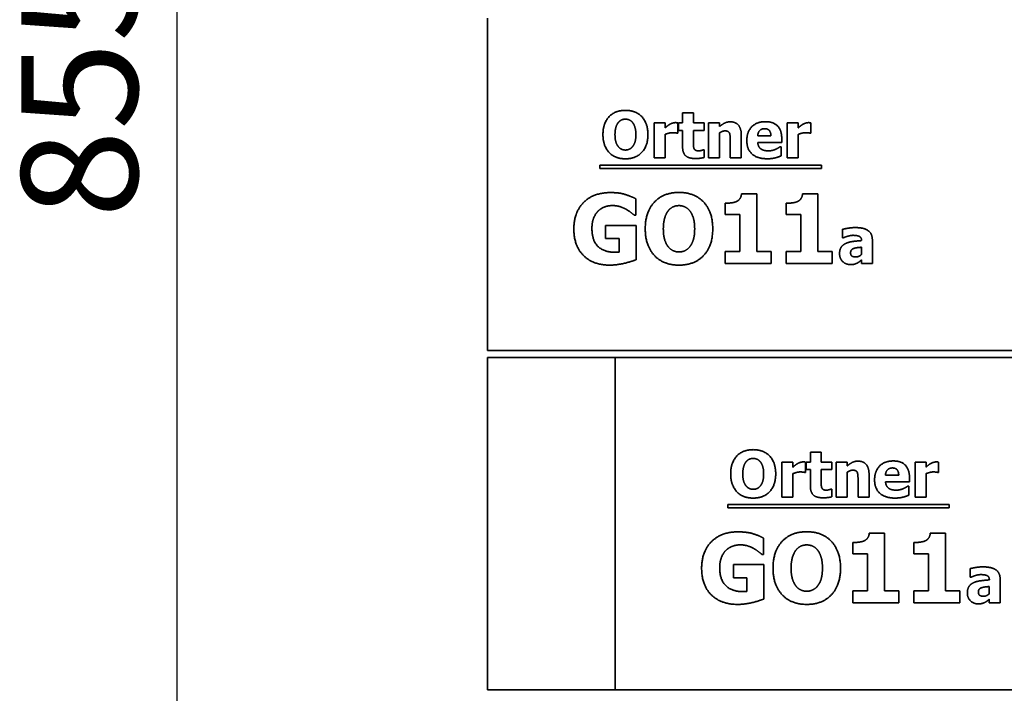
# Model space of a CAD drawing. Units: millimetres. Extents: x 10 to 292, y 5 to 205.
# Drawn here: x 99 to 120, y 137 to 151 of the extents above; entities that cross this region are included whole.
import ezdxf

# ---------------------------------------------------------------- set-up
doc = ezdxf.new("R2010")
doc.units = ezdxf.units.MM
doc.layers.add('Bemaßungen(DIN)', color=7, linetype='Continuous', lineweight=25)
doc.layers.add('Sichtbare Kanten(DIN)', color=7, linetype='Continuous', lineweight=35)
doc.styles.add('Aktuell-BSI', font='arial.ttf')
doc.dimstyles.new('STANDARD-DIN-Ortner', dxfattribs={"dimtxt": 2.5, "dimasz": 2.5, "dimexe": 3.175, "dimexo": 0, "dimgap": 0.8, "dimtad": 1, "dimdec": 1, "dimrnd": 1e-08, "dimtxsty": 'Aktuell-BSI', "dimcen": 0.09, "dimdle": 10, "dimclrd": 7, "dimclre": 7, "dimclrt": 7, "dimadec": 0, "dimazin": 2, "dimtfac": 1.4, "dimtmove": 0, "dimatfit": 3, "dimfxl": 1, "dimtolj": 1, "dimtzin": 0, "dimlwd": 25, "dimlwe": 25, "dimarcsym": 0})

# ---------------------------------------------------------------- blocks, each defined once
blk = doc.blocks.new('*D13')
at = {"layer": 'Bemaßungen(DIN)', "color": 7, "linetype": 'Continuous', "lineweight": 25, "transparency": 16777216}
for p, q in [((111.415, 171.078), (99.088, 171.078)), ((102.263, 130.828), (102.263, 168.578)), ((109.705, 128.328), (99.088, 128.328))]:
    blk.add_line(p, q, dxfattribs=at)
at = {"layer": 'Bemaßungen(DIN)', "color": 7, "linetype": 'Continuous', "transparency": 16777216}
for points in [[(101.846, 168.578), (102.68, 168.578), (102.263, 171.078)], [(101.846, 130.828), (102.68, 130.828), (102.263, 128.328)]]:
    blk.add_solid(points, dxfattribs=at)
at = {"layer": 'Defpoints', "color": 0, "linetype": 'Continuous', "transparency": 16777216}
for p in [(102.263, 171.078), (111.415, 171.078), (109.705, 128.328)]:
    blk.add_point(p, dxfattribs=at)
at = {"layer": 'Bemaßungen(DIN)', "color": 7, "linetype": 'Continuous', "lineweight": 25, "transparency": 16777216, "insert": (98.91, 146.93), "char_height": 2.5, "attachment_point": 1, "rotation": 90, "style": 'Aktuell-BSI'}
blk.add_mtext('\\A1;855', dxfattribs=at)

msp = doc.modelspace()

# ---------------------------------------------------------------- linework, layer by layer
at = {"layer": 'Sichtbare Kanten(DIN)'}
for p, q in [((108.9404, 151.2278), (108.9404, 144.0778)), ((113.1397, 149.1938), (113.3748, 149.1938)), ((113.1397, 148.9782), (113.1397, 149.1938)), ((113.3748, 149.1938), (113.3748, 148.9782)), ((112.5295, 148.2238), (112.5295, 148.9782)), ((112.5295, 148.9782), (112.7645, 148.9782)), ((112.7645, 148.9782), (112.7645, 148.8696)), ((113.036, 148.9782), (113.036, 148.7554)), ((113.0498, 148.9782), (113.1397, 148.9782)), ((113.0498, 148.8145), (113.0498, 148.9782)), ((113.3748, 148.9782), (113.6017, 148.9782)), ((113.6017, 148.9782), (113.6017, 148.8145)), ((113.6973, 148.2238), (113.6973, 148.9782)), ((113.6973, 148.9782), (113.9323, 148.9782)), ((113.9323, 148.9782), (113.9323, 148.8948)), ((115.3942, 148.2238), (115.3942, 148.9782)), ((115.3942, 148.9782), (115.6292, 148.9782)), ((115.6292, 148.9782), (115.6292, 148.8696)), ((115.9007, 148.9782), (115.9007, 148.7554)), ((113.1397, 148.8145), (113.0498, 148.8145)), ((113.1397, 148.462), (113.1397, 148.8145)), ((113.6017, 148.8145), (113.3748, 148.8145)), ((113.3748, 148.8145), (113.3748, 148.5463)), ((112.7645, 148.7286), (112.7645, 148.2238)), ((113.036, 148.7554), (113.0166, 148.7554)), ((113.9323, 148.7578), (113.9323, 148.2238)), ((114.1665, 148.2238), (114.1665, 148.5974)), ((114.4031, 148.7149), (114.4031, 148.2238)), ((114.7564, 148.6978), (115.0417, 148.6978)), ((115.2735, 148.556), (114.7572, 148.556)), ((115.2735, 148.6411), (115.2735, 148.556)), ((115.6292, 148.7286), (115.6292, 148.2238)), ((115.9007, 148.7554), (115.8812, 148.7554)), ((113.5814, 148.3956), (113.6017, 148.3956)), ((113.6017, 148.3956), (113.6017, 148.2303)), ((115.2346, 148.4604), (115.2597, 148.4604)), ((115.2597, 148.4604), (115.2597, 148.2659)), ((112.7645, 148.2238), (112.5295, 148.2238)), ((113.9323, 148.2238), (113.6973, 148.2238)), ((114.4031, 148.2238), (114.1665, 148.2238)), ((115.6292, 148.2238), (115.3942, 148.2238)), ((111.3609, 147.9921), (111.3609, 148.066)), ((111.3609, 148.066), (116.1272, 148.066)), ((116.1272, 147.9921), (111.3609, 147.9921)), ((116.1272, 148.066), (116.1272, 147.9921)), ((112.1335, 147.3437), (112.1335, 146.9912)), ((114.4078, 147.4507), (114.736, 147.4507)), ((114.736, 147.4507), (114.736, 146.2084)), ((115.7219, 147.4507), (116.0501, 147.4507)), ((116.0501, 147.4507), (116.0501, 146.2084)), ((114.0541, 147.0021), (114.0541, 147.2464)), ((115.3681, 147.0021), (115.3681, 147.2464)), ((112.1335, 146.9912), (112.0995, 146.9912)), ((114.3702, 147.0021), (114.0541, 147.0021)), ((114.3702, 146.2084), (114.3702, 147.0021)), ((115.6842, 147.0021), (115.3681, 147.0021)), ((115.6842, 146.2084), (115.6842, 147.0021)), ((111.4844, 146.7712), (112.1396, 146.7712)), ((111.4844, 146.4904), (111.4844, 146.7712)), ((112.1396, 146.7712), (112.1396, 146.0321)), ((116.5817, 146.5029), (116.5817, 146.6853)), ((111.7749, 146.4904), (111.4844, 146.4904)), ((111.7749, 146.195), (111.7749, 146.4904)), ((116.6019, 146.5029), (116.5817, 146.5029)), ((116.9925, 146.4421), (116.9925, 146.4462)), ((117.2243, 146.46), (117.2243, 145.947)), ((116.9909, 146.1439), (116.9909, 146.3003)), ((114.0541, 146.2084), (114.3702, 146.2084)), ((114.0541, 145.947), (114.0541, 146.2084)), ((114.736, 146.2084), (115.0448, 146.2084)), ((115.0448, 146.2084), (115.0448, 145.947)), ((115.3681, 146.2084), (115.6842, 146.2084)), ((115.3681, 145.947), (115.3681, 146.2084)), ((116.0501, 146.2084), (116.3588, 146.2084)), ((116.3588, 146.2084), (116.3588, 145.947)), ((116.9909, 145.947), (116.9909, 146.0272)), ((115.0448, 145.947), (114.0541, 145.947)), ((116.3588, 145.947), (115.3681, 145.947)), ((117.2243, 145.947), (116.9909, 145.947)), ((132.0827, 144.0778), (108.9404, 144.0778)), ((108.9404, 136.7778), (108.9404, 143.9278)), ((108.9404, 143.9278), (111.6904, 143.9278)), ((111.6904, 143.9278), (111.6904, 136.7778)), ((111.6904, 143.9278), (131.994, 143.9278)), ((111.6904, 143.9278), (111.6904, 136.7778)), ((115.8897, 141.8938), (116.1248, 141.8938)), ((115.8897, 141.6782), (115.8897, 141.8938)), ((116.1248, 141.8938), (116.1248, 141.6782)), ((115.2795, 141.6782), (115.5145, 141.6782)), ((115.2795, 140.9238), (115.2795, 141.6782)), ((115.5145, 141.6782), (115.5145, 141.5696)), ((115.786, 141.6782), (115.786, 141.4554)), ((115.7998, 141.6782), (115.8897, 141.6782)), ((115.7998, 141.5145), (115.7998, 141.6782)), ((116.1248, 141.6782), (116.3517, 141.6782)), ((116.3517, 141.6782), (116.3517, 141.5145)), ((116.4473, 140.9238), (116.4473, 141.6782)), ((116.4473, 141.6782), (116.6823, 141.6782)), ((116.6823, 141.6782), (116.6823, 141.5948)), ((118.1442, 140.9238), (118.1442, 141.6782)), ((118.1442, 141.6782), (118.3792, 141.6782)), ((118.3792, 141.6782), (118.3792, 141.5696)), ((118.6507, 141.6782), (118.6507, 141.4554)), ((115.5145, 141.4286), (115.5145, 140.9238)), ((115.786, 141.4554), (115.7666, 141.4554)), ((115.8897, 141.5145), (115.7998, 141.5145)), ((115.8897, 141.162), (115.8897, 141.5145)), ((116.3517, 141.5145), (116.1248, 141.5145)), ((116.1248, 141.5145), (116.1248, 141.2463)), ((116.6823, 141.4578), (116.6823, 140.9238)), ((117.1531, 141.4149), (117.1531, 140.9238)), ((117.5064, 141.3978), (117.7917, 141.3978)), ((118.3792, 141.4286), (118.3792, 140.9238)), ((118.6507, 141.4554), (118.6312, 141.4554)), ((116.9165, 140.9238), (116.9165, 141.2974)), ((118.0235, 141.256), (117.5072, 141.256)), ((117.9846, 141.1604), (118.0097, 141.1604)), ((118.0097, 141.1604), (118.0097, 140.9659)), ((118.0235, 141.3411), (118.0235, 141.256)), ((115.5145, 140.9238), (115.2795, 140.9238)), ((116.3314, 141.0956), (116.3517, 141.0956)), ((116.3517, 141.0956), (116.3517, 140.9303)), ((116.6823, 140.9238), (116.4473, 140.9238)), ((117.1531, 140.9238), (116.9165, 140.9238)), ((118.3792, 140.9238), (118.1442, 140.9238)), ((114.1109, 140.6921), (114.1109, 140.766)), ((114.1109, 140.766), (118.8772, 140.766)), ((118.8772, 140.766), (118.8772, 140.6921)), ((118.8772, 140.6921), (114.1109, 140.6921)), ((117.1578, 140.1507), (117.486, 140.1507)), ((117.486, 140.1507), (117.486, 138.9084)), ((118.4719, 140.1507), (118.8001, 140.1507)), ((118.8001, 140.1507), (118.8001, 138.9084)), ((114.8835, 140.0437), (114.8835, 139.6912)), ((116.8041, 139.7021), (116.8041, 139.9464)), ((118.1181, 139.7021), (118.1181, 139.9464)), ((114.8835, 139.6912), (114.8495, 139.6912)), ((117.1202, 139.7021), (116.8041, 139.7021)), ((117.1202, 138.9084), (117.1202, 139.7021)), ((118.4342, 139.7021), (118.1181, 139.7021)), ((118.4342, 138.9084), (118.4342, 139.7021)), ((114.2344, 139.4712), (114.8896, 139.4712)), ((114.2344, 139.1904), (114.2344, 139.4712)), ((114.8896, 139.4712), (114.8896, 138.7321)), ((119.3317, 139.2029), (119.3317, 139.3853)), ((114.5249, 139.1904), (114.2344, 139.1904)), ((114.5249, 138.895), (114.5249, 139.1904)), ((119.3519, 139.2029), (119.3317, 139.2029)), ((119.7425, 139.1421), (119.7425, 139.1462)), ((119.9743, 139.16), (119.9743, 138.647)), ((116.8041, 138.9084), (117.1202, 138.9084)), ((116.8041, 138.647), (116.8041, 138.9084)), ((117.486, 138.9084), (117.7948, 138.9084)), ((117.7948, 138.9084), (117.7948, 138.647)), ((118.1181, 138.9084), (118.4342, 138.9084)), ((118.1181, 138.647), (118.1181, 138.9084)), ((118.8001, 138.9084), (119.1088, 138.9084)), ((119.1088, 138.9084), (119.1088, 138.647)), ((119.7409, 138.8439), (119.7409, 139.0003)), ((117.7948, 138.647), (116.8041, 138.647)), ((119.1088, 138.647), (118.1181, 138.647)), ((119.7409, 138.647), (119.7409, 138.7272)), ((119.9743, 138.647), (119.7409, 138.647)), ((111.6904, 136.7778), (108.9404, 136.7778)), ((127.7655, 136.7778), (111.6904, 136.7778))]:
    msp.add_line(p, q, dxfattribs=at)
for points in [[(111.4258, 148.7238), (111.4258, 148.9645), (111.6835, 149.2448), (111.9096, 149.2448)], [(111.9096, 149.2448), (112.1349, 149.2448), (112.3942, 148.9661), (112.3942, 148.7238)], [(111.754, 148.9807), (111.7232, 148.9418), (111.6851, 148.8129), (111.6851, 148.7238)], [(111.9104, 149.056), (111.8642, 149.056), (111.7889, 149.0228), (111.754, 148.9807)], [(112.0668, 148.979), (112.0352, 149.0204), (111.9542, 149.056), (111.9104, 149.056)], [(112.1349, 148.7238), (112.1349, 148.8137), (112.0984, 148.9393), (112.0668, 148.979)], [(112.861, 148.9434), (112.8869, 148.9588), (112.955, 148.9807), (112.985, 148.9807)], [(112.985, 148.9807), (112.9963, 148.9807), (113.0247, 148.979), (113.036, 148.9782)], [(113.9323, 148.8948), (113.9898, 148.9434), (114.0992, 148.9985), (114.1657, 148.9985)], [(114.1657, 148.9985), (114.2808, 148.9985), (114.4031, 148.8526), (114.4031, 148.7149)], [(114.5222, 148.5965), (114.5222, 148.7813), (114.7346, 149.0017), (114.9258, 149.0017)], [(114.9258, 149.0017), (115.0984, 149.0017), (115.2735, 148.8145), (115.2735, 148.6411)], [(115.7256, 148.9434), (115.7516, 148.9588), (115.8196, 148.9807), (115.8496, 148.9807)], [(115.8496, 148.9807), (115.861, 148.9807), (115.8893, 148.979), (115.9007, 148.9782)], [(112.7645, 148.8696), (112.7808, 148.8842), (112.8375, 148.9296), (112.861, 148.9434)], [(112.9209, 148.7651), (112.8845, 148.7651), (112.8026, 148.7432), (112.7645, 148.7286)], [(113.0166, 148.7554), (113.0028, 148.7602), (112.9517, 148.7651), (112.9209, 148.7651)], [(114.053, 148.8032), (114.0247, 148.8032), (113.9655, 148.7813), (113.9323, 148.7578)], [(114.1495, 148.7554), (114.1373, 148.7813), (114.0919, 148.8032), (114.053, 148.8032)], [(114.9072, 148.851), (114.8383, 148.851), (114.7605, 148.7683), (114.7564, 148.6978)], [(115.0417, 148.6978), (115.0401, 148.7724), (114.9744, 148.851), (114.9072, 148.851)], [(115.6292, 148.8696), (115.6454, 148.8842), (115.7021, 148.9296), (115.7256, 148.9434)], [(115.7856, 148.7651), (115.7491, 148.7651), (115.6673, 148.7432), (115.6292, 148.7286)], [(115.8812, 148.7554), (115.8675, 148.7602), (115.8164, 148.7651), (115.7856, 148.7651)], [(111.9096, 148.2027), (111.6835, 148.2027), (111.4258, 148.4839), (111.4258, 148.7238)], [(111.6851, 148.7238), (111.6851, 148.6314), (111.7216, 148.5098), (111.7532, 148.4685)], [(112.3942, 148.7238), (112.3942, 148.4807), (112.1349, 148.2027), (111.9096, 148.2027)], [(112.0676, 148.4701), (112.1, 148.5139), (112.1349, 148.6298), (112.1349, 148.7238)], [(114.1665, 148.5974), (114.1665, 148.6435), (114.1592, 148.7343), (114.1495, 148.7554)], [(114.9639, 148.2035), (114.75, 148.2035), (114.5222, 148.4077), (114.5222, 148.5965)], [(114.7572, 148.556), (114.7605, 148.5033), (114.7986, 148.4337), (114.8294, 148.4126)], [(111.7532, 148.4685), (111.7848, 148.4272), (111.8667, 148.3915), (111.9104, 148.3915)], [(111.9104, 148.3915), (111.955, 148.3915), (112.0376, 148.4296), (112.0676, 148.4701)], [(113.4145, 148.2092), (113.271, 148.2092), (113.1397, 148.3275), (113.1397, 148.462)], [(113.3748, 148.5463), (113.3748, 148.5066), (113.3764, 148.4474), (113.3861, 148.4239)], [(113.3861, 148.4239), (113.3958, 148.4004), (113.4436, 148.3729), (113.489, 148.3729)], [(113.489, 148.3729), (113.5085, 148.3729), (113.5692, 148.3891), (113.5814, 148.3956)], [(114.8294, 148.4126), (114.8594, 148.3915), (114.9404, 148.3737), (114.9882, 148.3737)], [(114.9882, 148.3737), (115.0287, 148.3737), (115.1081, 148.3915), (115.1414, 148.4069)], [(115.1414, 148.4069), (115.1705, 148.4191), (115.2192, 148.4491), (115.2346, 148.4604)], [(113.6017, 148.2303), (113.5636, 148.2205), (113.4777, 148.2092), (113.4145, 148.2092)], [(115.1414, 148.2254), (115.1033, 148.2149), (115.0222, 148.2035), (114.9639, 148.2035)], [(115.2597, 148.2659), (115.2305, 148.2546), (115.1835, 148.2351), (115.1414, 148.2254)], [(110.8001, 146.6982), (110.8001, 147.0507), (111.2194, 147.4762), (111.5841, 147.4762)], [(111.5841, 147.4762), (111.7725, 147.4762), (112.0083, 147.4045), (112.1335, 147.3437)], [(112.3365, 146.697), (112.3365, 147.058), (112.7231, 147.4786), (113.0622, 147.4786)], [(113.0622, 147.4786), (113.4001, 147.4786), (113.7891, 147.0605), (113.7891, 146.697)], [(114.0541, 147.2464), (114.1234, 147.2464), (114.2608, 147.2647), (114.3021, 147.2841)], [(114.3021, 147.2841), (114.3495, 147.3084), (114.403, 147.3899), (114.4078, 147.4507)], [(115.3681, 147.2464), (115.4374, 147.2464), (115.5748, 147.2647), (115.6161, 147.2841)], [(115.6161, 147.2841), (115.6635, 147.3084), (115.717, 147.3899), (115.7219, 147.4507)], [(111.3179, 147.0738), (111.2583, 147.0131), (111.189, 146.8271), (111.189, 146.7043)], [(111.6352, 147.1966), (111.5391, 147.1966), (111.3799, 147.1358), (111.3179, 147.0738)], [(111.922, 147.1176), (111.8661, 147.1504), (111.7178, 147.1966), (111.6352, 147.1966)], [(112.0995, 146.9912), (112.0728, 147.0118), (111.9706, 147.0908), (111.922, 147.1176)], [(112.8288, 147.0823), (112.7826, 147.024), (112.7255, 146.8307), (112.7255, 146.697)], [(113.0634, 147.1954), (112.9941, 147.1954), (112.8811, 147.1455), (112.8288, 147.0823)], [(113.298, 147.0799), (113.2506, 147.1419), (113.1291, 147.1954), (113.0634, 147.1954)], [(113.4001, 146.697), (113.4001, 146.8319), (113.3454, 147.0203), (113.298, 147.0799)], [(111.5732, 145.9154), (111.2194, 145.9154), (110.8001, 146.3238), (110.8001, 146.6982)], [(111.189, 146.7043), (111.189, 146.4417), (111.4528, 146.1913), (111.6801, 146.1913)], [(113.0622, 145.9154), (112.7231, 145.9154), (112.3365, 146.3372), (112.3365, 146.697)], [(112.7255, 146.697), (112.7255, 146.5584), (112.7802, 146.3761), (112.8276, 146.3141)], [(113.7891, 146.697), (113.7891, 146.3323), (113.4001, 145.9154), (113.0622, 145.9154)], [(113.2993, 146.3165), (113.3479, 146.3822), (113.4001, 146.556), (113.4001, 146.697)], [(116.5817, 146.6853), (116.6165, 146.695), (116.7721, 146.7225), (116.8515, 146.7225)], [(116.8515, 146.7225), (117.046, 146.7225), (117.2243, 146.5929), (117.2243, 146.46)], [(116.8078, 146.5564), (116.7664, 146.5564), (116.6546, 146.5264), (116.6019, 146.5029)], [(116.6489, 146.3806), (116.7129, 146.4114), (116.8904, 146.4357), (116.9925, 146.4421)], [(116.9925, 146.4462), (116.9925, 146.5086), (116.9001, 146.5564), (116.8078, 146.5564)], [(112.8276, 146.3141), (112.875, 146.2521), (112.9978, 146.1986), (113.0634, 146.1986)], [(113.0634, 146.1986), (113.1303, 146.1986), (113.2543, 146.2558), (113.2993, 146.3165)], [(116.5185, 146.1634), (116.5185, 146.2468), (116.5857, 146.3506), (116.6489, 146.3806)], [(116.8215, 146.2728), (116.7899, 146.2622), (116.7559, 146.2185), (116.7559, 146.1828)], [(116.9909, 146.3003), (116.9309, 146.2947), (116.8572, 146.2857), (116.8215, 146.2728)], [(112.1396, 146.0321), (112.0411, 145.992), (111.7263, 145.9154), (111.5732, 145.9154)], [(111.6801, 146.1913), (111.7008, 146.1913), (111.7543, 146.1938), (111.7749, 146.195)], [(116.751, 145.9267), (116.6505, 145.9267), (116.5185, 146.0613), (116.5185, 146.1634)], [(116.7559, 146.1828), (116.7559, 146.1302), (116.8134, 146.0904), (116.8693, 146.0904)], [(116.8693, 146.0904), (116.9001, 146.0904), (116.965, 146.1188), (116.9909, 146.1439)], [(116.9909, 146.0272), (116.9666, 146.007), (116.9285, 145.9746), (116.8961, 145.9584)], [(116.8961, 145.9584), (116.8645, 145.943), (116.8045, 145.9267), (116.751, 145.9267)], [(114.1758, 141.4238), (114.1758, 141.6645), (114.4335, 141.9448), (114.6596, 141.9448)], [(114.6596, 141.9448), (114.8849, 141.9448), (115.1442, 141.6661), (115.1442, 141.4238)], [(114.504, 141.6807), (114.4732, 141.6418), (114.4351, 141.5129), (114.4351, 141.4238)], [(114.6604, 141.756), (114.6142, 141.756), (114.5389, 141.7228), (114.504, 141.6807)], [(114.8168, 141.679), (114.7852, 141.7204), (114.7042, 141.756), (114.6604, 141.756)], [(114.8849, 141.4238), (114.8849, 141.5137), (114.8484, 141.6393), (114.8168, 141.679)], [(115.5145, 141.5696), (115.5308, 141.5842), (115.5875, 141.6296), (115.611, 141.6434)], [(115.611, 141.6434), (115.6369, 141.6588), (115.705, 141.6807), (115.735, 141.6807)], [(115.735, 141.6807), (115.7463, 141.6807), (115.7747, 141.679), (115.786, 141.6782)], [(116.6823, 141.5948), (116.7398, 141.6434), (116.8492, 141.6985), (116.9157, 141.6985)], [(116.9157, 141.6985), (117.0308, 141.6985), (117.1531, 141.5526), (117.1531, 141.4149)], [(117.2722, 141.2965), (117.2722, 141.4813), (117.4846, 141.7017), (117.6758, 141.7017)], [(117.6758, 141.7017), (117.8484, 141.7017), (118.0235, 141.5145), (118.0235, 141.3411)], [(118.3792, 141.5696), (118.3954, 141.5842), (118.4521, 141.6296), (118.4756, 141.6434)], [(118.4756, 141.6434), (118.5016, 141.6588), (118.5696, 141.6807), (118.5996, 141.6807)], [(118.5996, 141.6807), (118.611, 141.6807), (118.6393, 141.679), (118.6507, 141.6782)], [(114.6596, 140.9027), (114.4335, 140.9027), (114.1758, 141.1839), (114.1758, 141.4238)], [(114.4351, 141.4238), (114.4351, 141.3314), (114.4716, 141.2098), (114.5032, 141.1685)], [(115.1442, 141.4238), (115.1442, 141.1807), (114.8849, 140.9027), (114.6596, 140.9027)], [(114.8176, 141.1701), (114.85, 141.2139), (114.8849, 141.3298), (114.8849, 141.4238)], [(115.6709, 141.4651), (115.6345, 141.4651), (115.5526, 141.4432), (115.5145, 141.4286)], [(115.7666, 141.4554), (115.7528, 141.4602), (115.7017, 141.4651), (115.6709, 141.4651)], [(116.803, 141.5032), (116.7747, 141.5032), (116.7155, 141.4813), (116.6823, 141.4578)], [(116.8995, 141.4554), (116.8873, 141.4813), (116.8419, 141.5032), (116.803, 141.5032)], [(116.9165, 141.2974), (116.9165, 141.3435), (116.9092, 141.4343), (116.8995, 141.4554)], [(117.6572, 141.551), (117.5883, 141.551), (117.5105, 141.4683), (117.5064, 141.3978)], [(117.7917, 141.3978), (117.7901, 141.4724), (117.7244, 141.551), (117.6572, 141.551)], [(118.5356, 141.4651), (118.4991, 141.4651), (118.4173, 141.4432), (118.3792, 141.4286)], [(118.6312, 141.4554), (118.6175, 141.4602), (118.5664, 141.4651), (118.5356, 141.4651)], [(114.5032, 141.1685), (114.5348, 141.1272), (114.6167, 141.0915), (114.6604, 141.0915)], [(114.6604, 141.0915), (114.705, 141.0915), (114.7876, 141.1296), (114.8176, 141.1701)], [(116.1645, 140.9092), (116.021, 140.9092), (115.8897, 141.0275), (115.8897, 141.162)], [(116.1248, 141.2463), (116.1248, 141.2066), (116.1264, 141.1474), (116.1361, 141.1239)], [(117.7139, 140.9035), (117.5, 140.9035), (117.2722, 141.1077), (117.2722, 141.2965)], [(117.5072, 141.256), (117.5105, 141.2033), (117.5486, 141.1337), (117.5794, 141.1126)], [(117.8914, 141.1069), (117.9205, 141.1191), (117.9692, 141.1491), (117.9846, 141.1604)], [(116.1361, 141.1239), (116.1458, 141.1004), (116.1936, 141.0729), (116.239, 141.0729)], [(116.3517, 140.9303), (116.3136, 140.9205), (116.2277, 140.9092), (116.1645, 140.9092)], [(116.239, 141.0729), (116.2585, 141.0729), (116.3192, 141.0891), (116.3314, 141.0956)], [(117.5794, 141.1126), (117.6094, 141.0915), (117.6904, 141.0737), (117.7382, 141.0737)], [(117.8914, 140.9254), (117.8533, 140.9149), (117.7722, 140.9035), (117.7139, 140.9035)], [(117.7382, 141.0737), (117.7787, 141.0737), (117.8581, 141.0915), (117.8914, 141.1069)], [(118.0097, 140.9659), (117.9805, 140.9546), (117.9335, 140.9351), (117.8914, 140.9254)], [(113.5501, 139.3982), (113.5501, 139.7507), (113.9694, 140.1762), (114.3341, 140.1762)], [(114.3341, 140.1762), (114.5225, 140.1762), (114.7583, 140.1045), (114.8835, 140.0437)], [(115.0865, 139.397), (115.0865, 139.758), (115.4731, 140.1786), (115.8122, 140.1786)], [(115.8122, 140.1786), (116.1501, 140.1786), (116.5391, 139.7605), (116.5391, 139.397)], [(117.0521, 139.9841), (117.0995, 140.0084), (117.153, 140.0899), (117.1578, 140.1507)], [(118.3661, 139.9841), (118.4135, 140.0084), (118.467, 140.0899), (118.4719, 140.1507)], [(114.3852, 139.8966), (114.2891, 139.8966), (114.1299, 139.8358), (114.0679, 139.7738)], [(114.672, 139.8176), (114.6161, 139.8504), (114.4678, 139.8966), (114.3852, 139.8966)], [(115.8134, 139.8954), (115.7441, 139.8954), (115.6311, 139.8455), (115.5788, 139.7823)], [(116.048, 139.7799), (116.0006, 139.8419), (115.8791, 139.8954), (115.8134, 139.8954)], [(116.8041, 139.9464), (116.8734, 139.9464), (117.0108, 139.9647), (117.0521, 139.9841)], [(118.1181, 139.9464), (118.1874, 139.9464), (118.3248, 139.9647), (118.3661, 139.9841)], [(114.0679, 139.7738), (114.0083, 139.7131), (113.939, 139.5271), (113.939, 139.4043)], [(114.8495, 139.6912), (114.8228, 139.7118), (114.7206, 139.7908), (114.672, 139.8176)], [(115.5788, 139.7823), (115.5326, 139.724), (115.4755, 139.5307), (115.4755, 139.397)], [(116.1501, 139.397), (116.1501, 139.5319), (116.0954, 139.7203), (116.048, 139.7799)], [(114.3232, 138.6154), (113.9694, 138.6154), (113.5501, 139.0238), (113.5501, 139.3982)], [(113.939, 139.4043), (113.939, 139.1417), (114.2028, 138.8913), (114.4301, 138.8913)], [(115.8122, 138.6154), (115.4731, 138.6154), (115.0865, 139.0372), (115.0865, 139.397)], [(115.4755, 139.397), (115.4755, 139.2584), (115.5302, 139.0761), (115.5776, 139.0141)], [(116.5391, 139.397), (116.5391, 139.0323), (116.1501, 138.6154), (115.8122, 138.6154)], [(116.0493, 139.0165), (116.0979, 139.0822), (116.1501, 139.256), (116.1501, 139.397)], [(119.3317, 139.3853), (119.3665, 139.395), (119.5221, 139.4225), (119.6015, 139.4225)], [(119.5578, 139.2564), (119.5164, 139.2564), (119.4046, 139.2264), (119.3519, 139.2029)], [(119.7425, 139.1462), (119.7425, 139.2086), (119.6501, 139.2564), (119.5578, 139.2564)], [(119.6015, 139.4225), (119.796, 139.4225), (119.9743, 139.2929), (119.9743, 139.16)], [(115.8134, 138.8986), (115.8803, 138.8986), (116.0043, 138.9558), (116.0493, 139.0165)], [(119.2685, 138.8634), (119.2685, 138.9468), (119.3357, 139.0506), (119.3989, 139.0806)], [(119.3989, 139.0806), (119.4629, 139.1114), (119.6404, 139.1357), (119.7425, 139.1421)], [(114.4301, 138.8913), (114.4508, 138.8913), (114.5043, 138.8938), (114.5249, 138.895)], [(115.5776, 139.0141), (115.625, 138.9521), (115.7478, 138.8986), (115.8134, 138.8986)], [(119.501, 138.6267), (119.4005, 138.6267), (119.2685, 138.7613), (119.2685, 138.8634)], [(119.5715, 138.9728), (119.5399, 138.9622), (119.5059, 138.9185), (119.5059, 138.8828)], [(119.5059, 138.8828), (119.5059, 138.8302), (119.5634, 138.7904), (119.6193, 138.7904)], [(119.7409, 139.0003), (119.6809, 138.9947), (119.6072, 138.9857), (119.5715, 138.9728)], [(119.6193, 138.7904), (119.6501, 138.7904), (119.715, 138.8188), (119.7409, 138.8439)], [(114.8896, 138.7321), (114.7911, 138.692), (114.4763, 138.6154), (114.3232, 138.6154)], [(119.6461, 138.6584), (119.6145, 138.643), (119.5545, 138.6267), (119.501, 138.6267)], [(119.7409, 138.7272), (119.7166, 138.707), (119.6785, 138.6746), (119.6461, 138.6584)]]:
    msp.add_open_spline(points, degree=2, dxfattribs=at)

# ---------------------------------------------------------------- dimensions: what is measured, and where the dimension line sits
at = {"layer": 'Bemaßungen(DIN)', "color": 7, "linetype": 'Continuous', "lineweight": 25}
dim = msp.add_linear_dim(base=(102.2631, 171.0778), p1=(109.7054, 128.3278), p2=(111.4154, 171.0778), angle=90, dimstyle='STANDARD-DIN-Ortner', override={"dimgap": 0.8, "dimdec": 1, "dimlfac": 20, "dimtol": 0, "dimlim": 0, "dimtp": 0, "dimtm": 0, "dimtdec": 2, "dimtofl": 0, "dimatfit": 1}, dxfattribs=at)
dim.commit()
dim.dimension.update_dxf_attribs({"geometry": '*D13', "text_midpoint": (102.2631, 149.7028), "dimtype": 160})

doc.saveas('drawing.dxf')
